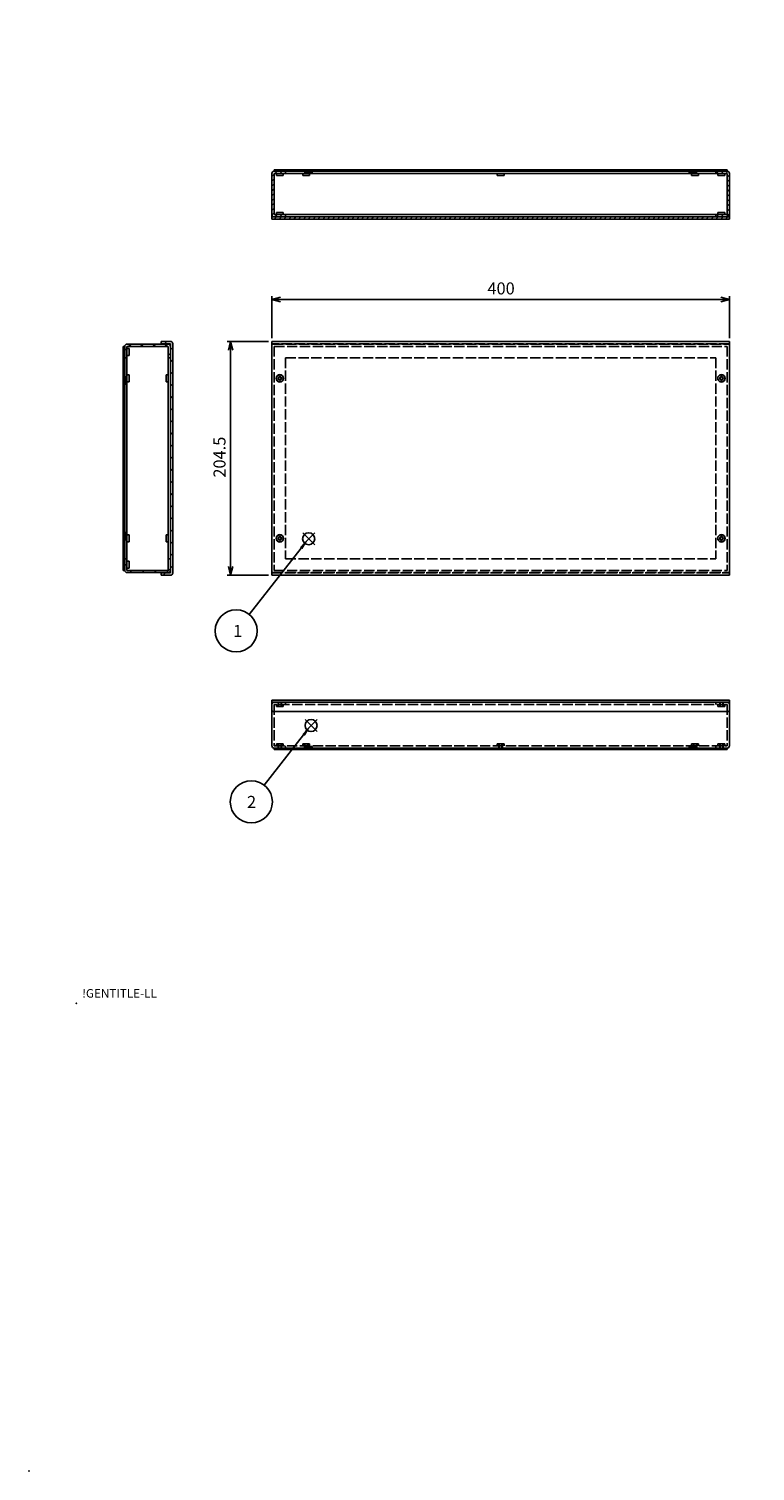
# Model space of a CAD drawing. Extents: x -42 to 1347, y -409 to 853.
# Drawn here: x -42 to 593, y -409 to 853 of the extents above; entities that cross this region are included whole.
import ezdxf
from ezdxf.enums import TextEntityAlignment as Align

# ---------------------------------------------------------------- set-up
doc = ezdxf.new("R2010")
doc.units = 0
doc.header["$LTSCALE"] = 3
doc.linetypes.add('AM_ISO02W050X2', pattern=[3.75, 3, -0.75])
doc.linetypes.add('GEN7A', pattern=[6.875, 4.75, -0.875, 0.375, -0.875])
doc.layers.get('0').update_dxf_attribs({"linetype": 'CONTINUOUS'})
doc.layers.get('DEFPOINTS').update_dxf_attribs({"linetype": 'CONTINUOUS'})
for name, color, linetype in [('7A', 4, 'GEN7A'), ('AM_12', 7, 'CONTINUOUS'), ('AM_5', 3, 'CONTINUOUS'), ('AM_8', 1, 'CONTINUOUS'), ('RAHM2', 1, 'CONTINUOUS'), ('底板', 5, 'CONTINUOUS'), ('底板0', 5, 'AM_ISO02W050X2'), ('本体ﾌﾚ_ﾑ', 2, 'CONTINUOUS'), ('本体ﾌﾚ_ﾑ0', 2, 'AM_ISO02W050X2'), ('ﾄｯﾌ_ﾊ_ﾈﾙ', 7, 'CONTINUOUS'), ('ﾄｯﾌ_ﾊ_ﾈﾙ0', 7, 'AM_ISO02W050X2')]:
    doc.layers.add(name, color=color, linetype=linetype)
doc.styles.add('ACISOTS', font='isocp.shx', dxfattribs={"height": 1, "bigfont": 'extfont.shx'})
doc.styles.get("Standard").update_dxf_attribs({"font": 'ISOCP.SHX', "bigfont": 'EXTFONT.SHX'})
doc.dimstyles.get("Standard").update_dxf_attribs({"dimtxt": 0.18, "dimasz": 0.18, "dimexe": 0.18, "dimexo": 0.0625, "dimgap": 0.09, "dimtad": 0, "dimtih": 1, "dimtoh": 1, "dimzin": 0, "dimcen": 0.09, "dimazin": 3, "dimtfac": 1, "dimtofl": 0, "dimtmove": 0, "dimatfit": 3})

# ---------------------------------------------------------------- blocks, each defined once
blk = doc.blocks.new('TK-A3')
for p, q in [((359, 280), (359, 275)), ((359, 275), (403, 275))]:
    blk.add_line(p, q)
for s, p in [('!GENTITLE-MAX', (403, 280)), ('(文書番号：TY-34)2008.02.08', (402.359, 272.859)), ('!GENTITLE-LL', (0, 0))]:
    blk.add_text(s, height=2.5).set_placement(p)
blk = doc.blocks.new('*U81')
at = {"layer": 'RAHM2'}
blk.add_text('日付', height=2.5, dxfattribs=at).set_placement((-191.8, 8.8))
blk = doc.blocks.new('*U82')
at = {"layer": 'RAHM2'}
blk.add_text('尺度', height=2.5, dxfattribs=at).set_placement((-191.8, 33.8))
blk = doc.blocks.new('*U83')
at = {"layer": 'RAHM2'}
blk.add_text('数量', height=2.5, dxfattribs=at).set_placement((-191.8, 21.3))
blk = doc.blocks.new('*U85')
at = {"layer": 'RAHM2'}
blk.add_text('材質', height=2.5, dxfattribs=at).set_placement((-165.8, 46.3))
blk = doc.blocks.new('*U87')
at = {"layer": 'RAHM2'}
blk.add_text('承認', height=2.5, dxfattribs=at).set_placement((-160.94, 16.3))
blk = doc.blocks.new('*U88')
at = {"layer": 'RAHM2'}
blk.add_text('承認', height=2.5, dxfattribs=at).set_placement((-143.19, 16.3))
blk = doc.blocks.new('*U89')
at = {"layer": 'RAHM2'}
blk.add_text('検図', height=2.5, dxfattribs=at).set_placement((-125.44, 16.3))
blk = doc.blocks.new('*U90')
at = {"layer": 'RAHM2'}
blk.add_text('製図', height=2.5, dxfattribs=at).set_placement((-107.69, 16.3))
blk = doc.blocks.new('*U91')
at = {"layer": 'RAHM2'}
blk.add_text('Rev.', height=2.5, dxfattribs=at).set_placement((-19.98, 2.18))
blk = doc.blocks.new('*U92')
at = {"layer": 'RAHM2'}
blk.add_text('図番', height=2.5, dxfattribs=at).set_placement((-94.8, 3.3))
blk = doc.blocks.new('*U93')
at = {"layer": 'RAHM2'}
blk.add_text('符号', height=2.5, dxfattribs=at).set_placement((-94, 21.25))
blk = doc.blocks.new('*U94')
at = {"layer": 'RAHM2'}
blk.add_text('品名', height=2.5, dxfattribs=at).set_placement((-94.8, 16.3))
blk = doc.blocks.new('*U95')
at = {"layer": 'RAHM2'}
blk.add_text('変更記事', height=2.5, dxfattribs=at).set_placement((-65, 21.25))
blk = doc.blocks.new('*U96')
at = {"layer": 'RAHM2'}
blk.add_text('・  ・   ', height=2.5, dxfattribs=at).set_placement((-26.16, 31.25))
blk = doc.blocks.new('*U97')
at = {"layer": 'RAHM2'}
blk.add_text('年・月・日', height=2.5, dxfattribs=at).set_placement((-29.06, 21.25))
blk = doc.blocks.new('*U98')
at = {"layer": 'RAHM2'}
blk.add_text('担当', height=2.5, dxfattribs=at).set_placement((-8.88, 21.25))
blk = doc.blocks.new('*U99')
at = {"layer": 'RAHM2'}
blk.add_text('・  ・   ', height=2.5, dxfattribs=at).set_placement((-26.16, 41.25))
blk = doc.blocks.new('*U100')
at = {"layer": 'RAHM2'}
blk.add_text('・  ・   ', height=2.5, dxfattribs=at).set_placement((-26.16, 36.25))
blk = doc.blocks.new('*U101')
at = {"layer": 'RAHM2'}
blk.add_text('・  ・   ', height=2.5, dxfattribs=at).set_placement((-26.16, 46.25))
blk = doc.blocks.new('*U102')
at = {"layer": 'RAHM2'}
blk.add_text('・  ・   ', height=2.5, dxfattribs=at).set_placement((-26.16, 26.25))
blk = doc.blocks.new('TK-TITLE')
for p, q in [((-193, 50), (-193, 0)), ((0, 50), (-193, 50)), ((-179.72, 45.75), (-171.72, 46.75)), ((-171.72, 46.75), (-171.72, 40.75)), ((-167, 50), (-167, 0)), ((-96, 50), (-96, 0)), ((0, 0), (0, 50)), ((-179.72, 41.75), (-179.72, 45.75)), ((-171.72, 40.75), (-179.72, 41.75)), ((-167, 40), (-96, 40)), ((-167, 37.5), (-193, 37.5)), ((-167, 30), (-96, 30)), ((-167, 25), (-193, 25)), ((-167, 20), (-96, 20)), ((-149.25, 20), (-149.25, 0)), ((-131.5, 20), (-131.5, 0)), ((-113.75, 20), (-113.75, 0)), ((-96, 20), (0, 20)), ((-167, 12.5), (-193, 12.5)), ((-96, 7), (0, 7)), ((-21.18, 0), (-21.18, 7)), ((-193, 0), (0, 0))]:
    blk.add_line(p, q)
for radius in [3, 2]:
    blk.add_circle((-184.72, 43.75), radius)
blk.add_point((-418.54, -138.11))
at = {"layer": '7A'}
for q in [(-184.72, 47.32), (-188.44, 43.75), (-170.94, 43.75), (-184.72, 40.04)]:
    blk.add_line((-184.72, 43.75), q, dxfattribs=at)
at = {"layer": 'RAHM2'}
for p, q in [((-91, 49.6), (-93.42, 45.4)), ((-88.58, 45.4), (-91, 49.6)), ((-86, 50), (-86, 20)), ((-31.82, 50), (-31.82, 20)), ((-11.82, 50), (-11.82, 20)), ((-96, 45), (0, 45)), ((-93.42, 45.4), (-88.58, 45.4)), ((-91, 44.6), (-93.42, 40.4)), ((-88.58, 40.4), (-91, 44.6)), ((-96, 40), (0, 40)), ((-93.42, 40.4), (-88.58, 40.4)), ((-91, 39.6), (-93.42, 35.4)), ((-88.58, 35.4), (-91, 39.6)), ((-96, 35), (0, 35)), ((-93.42, 35.4), (-88.58, 35.4)), ((-91, 34.6), (-93.42, 30.4)), ((-88.58, 30.4), (-91, 34.6)), ((-96, 30), (0, 30)), ((-93.42, 30.4), (-88.58, 30.4)), ((-91, 29.6), (-93.42, 25.4)), ((-88.58, 25.4), (-91, 29.6)), ((-93.42, 25.4), (-88.58, 25.4)), ((-96, 25), (0, 25))]:
    blk.add_line(p, q, dxfattribs=at)
for name in ['*U85', '*U101', '*U99', '*U100', '*U82', '*U96', '*U102', '*U83', '*U93', '*U95', '*U97', '*U98', '*U87', '*U88', '*U89', '*U90', '*U94', '*U81', '*U92', '*U91']:
    blk.add_blockref(name, (0, 0))
for tag, p, height in [('GEN-TITLE-MAT1', (-148.96, 43.3), 3), ('GEN-TITLE-MAT2', (-148.96, 33.3), 3), ('GEN-TITLE-DES1', (-84.14, 12.83), 3.5), ('GEN-TITLE-DES2', (-84, 9.15), 2.5), ('GEN-TITLE-NR1', (-84, 2), 3), ('GEN-TITLE-NR2', (-8, 1.71), 2.5)]:
    blk.add_attdef(tag, p, '', height=height)
for tag, p in [('GEN-TITLE-SCA', (-177.82, 28.3)), ('GEN-TITLE-QTY', (-175.61, 15.8))]:
    blk.add_attdef(tag, text='', height=3).set_placement(p, align=Align.BOTTOM_RIGHT)
blk.add_attdef('GEN-TITLE-DAT', text='', height=3).set_placement((-180.22, 3.59), align=Align.BOTTOM_CENTER)
for s, p in [('5', (-91, 45.65)), ('4', (-91, 40.65)), ('3', (-91, 35.65)), ('2', (-91, 30.65)), ('1', (-91.19, 25.65))]:
    blk.add_text(s, height=2.5, dxfattribs=at).set_placement(p, align=Align.BOTTOM_CENTER)
blk = doc.blocks.new('*X103')
at = {"color": 0}
for p, q in [((170.8, 723.5), (172.8, 725.5)), ((170.8, 719.3), (172.8, 721.3)), ((173.4, 726.1), (175.4, 728.1)), ((177.7, 726.1), (179.7, 728.1)), ((181.9, 726.1), (182.8, 727)), ((170.8, 715), (172.8, 717)), ((170.8, 710.8), (172.8, 712.8)), ((170.8, 706.6), (172.8, 708.6)), ((170.8, 702.3), (172.8, 704.3)), ((170.8, 698.1), (172.8, 700.1)), ((170.8, 693.8), (172.8, 695.8)), ((170.9, 689.6), (172.8, 691.6)), ((173.6, 688.1), (175.6, 690.1)), ((177.9, 688.1), (179.9, 690.1)), ((182.1, 688.1), (182.8, 688.9))]:
    blk.add_line(p, q, dxfattribs=at)
blk = doc.blocks.new('*X104')
at = {"color": 0}
for p, q in [((559.3, 726.1), (561.3, 728.1)), ((563.6, 726.1), (565.6, 728.1)), ((567.8, 726.1), (569.6, 728)), ((568.8, 722.9), (570.8, 724.9)), ((568.8, 718.7), (570.8, 720.7)), ((568.8, 714.4), (570.8, 716.4)), ((568.8, 710.2), (570.8, 712.2)), ((568.8, 705.9), (570.8, 707.9)), ((568.8, 701.7), (570.8, 703.7)), ((568.8, 697.5), (570.8, 699.5)), ((568.8, 693.2), (570.8, 695.2)), ((559.5, 688.1), (561.5, 690.1)), ((563.7, 688.1), (565.7, 690.1)), ((568, 688.1), (570.8, 691))]:
    blk.add_line(p, q, dxfattribs=at)
blk = doc.blocks.new('*X105')
at = {"color": 0}
for p, q in [((175.7, 728.1), (176.9, 729.3)), ((180, 728.1), (181.2, 729.3)), ((184.2, 728.1), (185.4, 729.3)), ((188.4, 728.1), (189.6, 729.3)), ((192.7, 728.1), (193.9, 729.3)), ((196.9, 728.1), (198.1, 729.3)), ((201.2, 728.1), (202.4, 729.3)), ((205.4, 728.1), (206.6, 729.3)), ((209.7, 728.1), (210.9, 729.3)), ((213.9, 728.1), (215.1, 729.3)), ((218.1, 728.1), (219.3, 729.3)), ((222.4, 728.1), (223.6, 729.3)), ((226.6, 728.1), (227.8, 729.3)), ((230.9, 728.1), (232.1, 729.3)), ((235.1, 728.1), (236.3, 729.3)), ((239.4, 728.1), (240.6, 729.3)), ((243.6, 728.1), (244.8, 729.3)), ((247.8, 728.1), (249, 729.3)), ((252.1, 728.1), (253.3, 729.3)), ((256.3, 728.1), (257.5, 729.3)), ((260.6, 728.1), (261.8, 729.3)), ((264.8, 728.1), (266, 729.3)), ((269.1, 728.1), (270.3, 729.3)), ((273.3, 728.1), (274.5, 729.3)), ((277.5, 728.1), (278.7, 729.3)), ((281.8, 728.1), (283, 729.3)), ((286, 728.1), (287.2, 729.3)), ((290.3, 728.1), (291.5, 729.3)), ((294.5, 728.1), (295.7, 729.3)), ((298.8, 728.1), (300, 729.3)), ((303, 728.1), (304.2, 729.3)), ((307.2, 728.1), (308.4, 729.3)), ((311.5, 728.1), (312.7, 729.3)), ((315.7, 728.1), (316.9, 729.3)), ((320, 728.1), (321.2, 729.3)), ((324.2, 728.1), (325.4, 729.3)), ((328.5, 728.1), (329.7, 729.3)), ((332.7, 728.1), (333.9, 729.3)), ((336.9, 728.1), (338.1, 729.3)), ((341.2, 728.1), (342.4, 729.3)), ((345.4, 728.1), (346.6, 729.3)), ((349.7, 728.1), (350.9, 729.3)), ((353.9, 728.1), (355.1, 729.3)), ((358.2, 728.1), (359.4, 729.3)), ((362.4, 728.1), (363.6, 729.3)), ((366.6, 728.1), (367.8, 729.3)), ((370.9, 728.1), (372.1, 729.3)), ((375.1, 728.1), (376.3, 729.3)), ((379.4, 728.1), (380.6, 729.3)), ((383.6, 728.1), (384.8, 729.3)), ((387.8, 728.1), (389, 729.3)), ((392.1, 728.1), (393.3, 729.3)), ((396.3, 728.1), (397.5, 729.3)), ((400.6, 728.1), (401.8, 729.3)), ((404.8, 728.1), (406, 729.3)), ((409.1, 728.1), (410.3, 729.3)), ((413.3, 728.1), (414.5, 729.3)), ((417.5, 728.1), (418.7, 729.3)), ((421.8, 728.1), (423, 729.3)), ((426, 728.1), (427.2, 729.3)), ((430.3, 728.1), (431.5, 729.3)), ((434.5, 728.1), (435.7, 729.3)), ((438.8, 728.1), (440, 729.3)), ((443, 728.1), (444.2, 729.3)), ((447.2, 728.1), (448.4, 729.3)), ((451.5, 728.1), (452.7, 729.3)), ((455.7, 728.1), (456.9, 729.3)), ((460, 728.1), (461.2, 729.3)), ((464.2, 728.1), (465.4, 729.3)), ((468.5, 728.1), (469.7, 729.3)), ((472.7, 728.1), (473.9, 729.3)), ((476.9, 728.1), (478.1, 729.3)), ((481.2, 728.1), (482.4, 729.3)), ((485.4, 728.1), (486.6, 729.3)), ((489.7, 728.1), (490.9, 729.3)), ((493.9, 728.1), (495.1, 729.3)), ((498.2, 728.1), (499.4, 729.3)), ((502.4, 728.1), (503.6, 729.3)), ((506.6, 728.1), (507.8, 729.3)), ((510.9, 728.1), (512.1, 729.3)), ((515.1, 728.1), (516.3, 729.3)), ((519.4, 728.1), (520.6, 729.3)), ((523.6, 728.1), (524.8, 729.3)), ((527.9, 728.1), (529.1, 729.3)), ((532.1, 728.1), (533.3, 729.3)), ((536.3, 728.1), (537.5, 729.3)), ((540.6, 728.1), (541.8, 729.3)), ((544.8, 728.1), (546, 729.3)), ((549.1, 728.1), (550.3, 729.3)), ((553.3, 728.1), (554.5, 729.3)), ((557.6, 728.1), (558.8, 729.3)), ((561.8, 728.1), (563, 729.3)), ((566, 728.1), (567.2, 729.3))]:
    blk.add_line(p, q, dxfattribs=at)
blk = doc.blocks.new('*X106')
at = {"color": 0}
for p, q in [((172.9, 686.1), (174.9, 688.1)), ((177.2, 686.1), (179.2, 688.1)), ((181.4, 686.1), (183.4, 688.1)), ((185.7, 686.1), (187.7, 688.1)), ((189.9, 686.1), (191.9, 688.1)), ((194.1, 686.1), (196.1, 688.1)), ((198.4, 686.1), (200.4, 688.1)), ((202.6, 686.1), (204.6, 688.1)), ((206.9, 686.1), (208.9, 688.1)), ((211.1, 686.1), (213.1, 688.1)), ((215.4, 686.1), (217.4, 688.1)), ((219.6, 686.1), (221.6, 688.1)), ((223.8, 686.1), (225.8, 688.1)), ((228.1, 686.1), (230.1, 688.1)), ((232.3, 686.1), (234.3, 688.1)), ((236.6, 686.1), (238.6, 688.1)), ((240.8, 686.1), (242.8, 688.1)), ((245.1, 686.1), (247.1, 688.1)), ((249.3, 686.1), (251.3, 688.1)), ((253.5, 686.1), (255.5, 688.1)), ((257.8, 686.1), (259.8, 688.1)), ((262, 686.1), (264, 688.1)), ((266.3, 686.1), (268.3, 688.1)), ((270.5, 686.1), (272.5, 688.1)), ((274.8, 686.1), (276.8, 688.1)), ((279, 686.1), (281, 688.1)), ((283.2, 686.1), (285.2, 688.1)), ((287.5, 686.1), (289.5, 688.1)), ((291.7, 686.1), (293.7, 688.1)), ((296, 686.1), (298, 688.1)), ((300.2, 686.1), (302.2, 688.1)), ((304.5, 686.1), (306.5, 688.1)), ((308.7, 686.1), (310.7, 688.1)), ((312.9, 686.1), (314.9, 688.1)), ((317.2, 686.1), (319.2, 688.1)), ((321.4, 686.1), (323.4, 688.1)), ((325.7, 686.1), (327.7, 688.1)), ((329.9, 686.1), (331.9, 688.1)), ((334.2, 686.1), (336.2, 688.1)), ((338.4, 686.1), (340.4, 688.1)), ((342.6, 686.1), (344.6, 688.1)), ((346.9, 686.1), (348.9, 688.1)), ((351.1, 686.1), (353.1, 688.1)), ((355.4, 686.1), (357.4, 688.1)), ((359.6, 686.1), (361.6, 688.1)), ((363.8, 686.1), (365.8, 688.1)), ((368.1, 686.1), (370.1, 688.1)), ((372.3, 686.1), (374.3, 688.1)), ((376.6, 686.1), (378.6, 688.1)), ((380.8, 686.1), (382.8, 688.1)), ((385.1, 686.1), (387.1, 688.1)), ((389.3, 686.1), (391.3, 688.1)), ((393.5, 686.1), (395.5, 688.1)), ((397.8, 686.1), (399.8, 688.1)), ((402, 686.1), (404, 688.1)), ((406.3, 686.1), (408.3, 688.1)), ((410.5, 686.1), (412.5, 688.1)), ((414.8, 686.1), (416.8, 688.1)), ((419, 686.1), (421, 688.1)), ((423.2, 686.1), (425.2, 688.1)), ((427.5, 686.1), (429.5, 688.1)), ((431.7, 686.1), (433.7, 688.1)), ((436, 686.1), (438, 688.1)), ((440.2, 686.1), (442.2, 688.1)), ((444.5, 686.1), (446.5, 688.1)), ((448.7, 686.1), (450.7, 688.1)), ((452.9, 686.1), (454.9, 688.1)), ((457.2, 686.1), (459.2, 688.1)), ((461.4, 686.1), (463.4, 688.1)), ((465.7, 686.1), (467.7, 688.1)), ((469.9, 686.1), (471.9, 688.1)), ((474.2, 686.1), (476.2, 688.1)), ((478.4, 686.1), (480.4, 688.1)), ((482.6, 686.1), (484.6, 688.1)), ((486.9, 686.1), (488.9, 688.1)), ((491.1, 686.1), (493.1, 688.1)), ((495.4, 686.1), (497.4, 688.1)), ((499.6, 686.1), (501.6, 688.1)), ((503.9, 686.1), (505.9, 688.1)), ((508.1, 686.1), (510.1, 688.1)), ((512.3, 686.1), (514.3, 688.1)), ((516.6, 686.1), (518.6, 688.1)), ((520.8, 686.1), (522.8, 688.1)), ((525.1, 686.1), (527.1, 688.1)), ((529.3, 686.1), (531.3, 688.1)), ((533.6, 686.1), (535.6, 688.1)), ((537.8, 686.1), (539.8, 688.1)), ((542, 686.1), (544, 688.1)), ((546.3, 686.1), (548.3, 688.1)), ((550.5, 686.1), (552.5, 688.1)), ((554.8, 686.1), (556.8, 688.1)), ((559, 686.1), (561, 688.1)), ((563.3, 686.1), (565.3, 688.1)), ((567.5, 686.1), (569.5, 688.1))]:
    blk.add_line(p, q, dxfattribs=at)
blk = doc.blocks.new('_OPEN30')
at = {"color": 0, "linetype": 'BYBLOCK'}
for p, q in [((-1, 0.27), (0, 0)), ((0, 0), (-1, -0.27)), ((0, 0), (-1, 0))]:
    blk.add_line(p, q, dxfattribs=at)
blk = doc.blocks.new('*U109')
at = {"layer": 'AM_5', "color": 2}
blk.add_text('204.5', height=10.5, rotation=90, dxfattribs=at).set_placement((130.3, 460))
blk = doc.blocks.new('*D10')
at = {"layer": 'AM_5', "color": 3}
for p, q in [((167.8, 579.1), (131.8, 579.1)), ((134.8, 571.6), (134.8, 382.1)), ((167.8, 374.6), (131.8, 374.6))]:
    blk.add_line(p, q, dxfattribs=at)
at = {"layer": 'DEFPOINTS', "color": 0}
for p in [(170.8, 579.1), (134.8, 374.6), (170.8, 374.6)]:
    blk.add_point(p, dxfattribs=at)
blk.add_blockref('*U109', (0, 0))
at = {"layer": 'AM_5', "color": 3, "xscale": 7.5, "yscale": 7.5, "zscale": 7.5}
for p, rotation in [((134.8, 579.1), 90), ((134.8, 374.6), 270)]:
    blk.add_blockref('_OPEN30', p, dxfattribs=dict(at, rotation=rotation))
blk = doc.blocks.new('*U112')
at = {"layer": 'AM_5', "color": 2}
blk.add_text('400', height=10.5, dxfattribs=at).set_placement((359.3, 620.3))
blk = doc.blocks.new('*D11')
at = {"layer": 'AM_5', "color": 3}
for p, q in [((170.8, 582.1), (170.8, 618.8)), ((570.8, 582.1), (570.8, 618.8)), ((178.3, 615.8), (563.3, 615.8))]:
    blk.add_line(p, q, dxfattribs=at)
at = {"layer": 'DEFPOINTS', "color": 0}
for p in [(570.8, 615.8), (170.8, 579.1), (570.8, 579.1)]:
    blk.add_point(p, dxfattribs=at)
blk.add_blockref('*U112', (0, 0))
at = {"layer": 'AM_5', "color": 3, "xscale": 7.5, "yscale": 7.5, "zscale": 7.5, "rotation": 180}
blk.add_blockref('_OPEN30', (170.8, 615.8), dxfattribs=at)
at = {"layer": 'AM_5', "color": 3, "xscale": 7.5, "yscale": 7.5, "zscale": 7.5}
blk.add_blockref('_OPEN30', (570.8, 615.8), dxfattribs=at)
blk = doc.blocks.new('*S19')
at = {"layer": 'AM_12', "color": 2}
for p, q in [((197.8, 401.2), (208.3, 411.7)), ((197.8, 411.7), (208.3, 401.2))]:
    blk.add_line(p, q, dxfattribs=at)
blk.add_circle((203, 406.5), 5.25, dxfattribs=at)
blk = doc.blocks.new('*U114')
at = {"layer": 'AM_5', "color": 7, "style": 'ACISOTS'}
blk.add_text('1', height=10.5, dxfattribs=at).set_placement((137, 320.6))
blk = doc.blocks.new('*S20')
at = {"layer": 'AM_5'}
blk.add_line((151, 340.3), (196.5, 398.2), dxfattribs=at)
at = {"layer": 'AM_5', "color": 3}
blk.add_circle((139.6, 325.9), 18.4, dxfattribs=at)
at = {"layer": 'AM_5'}
blk.add_trace([(197.6, 397.4), (195.4, 399.1), (203, 406.5)], dxfattribs=at)
blk.add_blockref('*U114', (0, 0))
blk = doc.blocks.new('*S21')
at = {"layer": 'AM_12', "color": 2}
for p, q in [((199.8, 237.9), (210.3, 248.4)), ((199.8, 248.4), (210.3, 237.9))]:
    blk.add_line(p, q, dxfattribs=at)
blk.add_circle((205.1, 243.1), 5.25, dxfattribs=at)
blk = doc.blocks.new('*U115')
at = {"layer": 'AM_5', "color": 7, "style": 'ACISOTS'}
blk.add_text('2', height=10.5, dxfattribs=at).set_placement((149.1, 171))
blk = doc.blocks.new('*S22')
at = {"layer": 'AM_5'}
blk.add_line((164.2, 190.8), (198.6, 234.8), dxfattribs=at)
at = {"layer": 'AM_5', "color": 3}
blk.add_circle((152.9, 176.3), 18.4, dxfattribs=at)
at = {"layer": 'AM_5'}
blk.add_trace([(199.7, 234), (197.5, 235.7), (205.1, 243.1)], dxfattribs=at)
blk.add_blockref('*U115', (0, 0))
blk = doc.blocks.new('*X107')
at = {"color": 0}
for p, q in [((42.2, 571.3), (44.2, 573.3)), ((45.7, 574.9), (47.7, 576.9)), ((56.4, 574.9), (58.4, 576.9)), ((67, 574.9), (69, 576.9)), ((77.6, 574.9), (79.6, 576.9)), ((80.2, 566.9), (82.2, 568.9))]:
    blk.add_line(p, q, dxfattribs=at)
blk = doc.blocks.new('*X108')
at = {"color": 0}
for p, q in [((42.2, 382.8), (44.2, 384.8)), ((46.8, 376.9), (48.8, 378.9)), ((57.4, 376.9), (59.4, 378.9)), ((68.1, 376.9), (70.1, 378.9)), ((78.7, 376.9), (82.2, 380.4))]:
    blk.add_line(p, q, dxfattribs=at)
blk = doc.blocks.new('*X110')
at = {"color": 0}
for p, q in [((76.9, 577.1), (78.9, 579.1)), ((82.2, 571.8), (84.2, 573.8)), ((82.2, 561.2), (84.2, 563.2)), ((82.2, 550.6), (84.2, 552.6)), ((82.2, 540), (84.2, 542)), ((82.2, 529.4), (84.2, 531.4)), ((82.2, 518.8), (84.2, 520.8)), ((82.2, 508.2), (84.2, 510.2)), ((82.2, 497.6), (84.2, 499.6)), ((82.2, 487), (84.2, 489)), ((82.2, 476.4), (84.2, 478.4)), ((82.2, 465.8), (84.2, 467.8)), ((82.2, 455.1), (84.2, 457.1)), ((82.2, 444.5), (84.2, 446.5)), ((82.2, 433.9), (84.2, 435.9)), ((82.2, 423.3), (84.2, 425.3)), ((82.2, 412.7), (84.2, 414.7)), ((82.2, 402.1), (84.2, 404.1)), ((82.2, 391.5), (84.2, 393.5)), ((82.2, 380.9), (84.2, 382.9)), ((75.9, 374.6), (77.9, 376.6))]:
    blk.add_line(p, q, dxfattribs=at)
blk = doc.blocks.new('*X111')
at = {"color": 0}
for p, q in [((41, 572), (42.2, 573.2)), ((41, 561.4), (42.2, 562.6)), ((41, 550.8), (42.2, 552)), ((41, 540.2), (42.2, 541.4)), ((41, 529.6), (42.2, 530.8)), ((41, 519), (42.2, 520.2)), ((41, 508.4), (42.2, 509.6)), ((41, 497.8), (42.2, 499)), ((41, 487.2), (42.2, 488.4)), ((41, 476.5), (42.2, 477.7)), ((41, 465.9), (42.2, 467.1)), ((41, 455.3), (42.2, 456.5)), ((41, 444.7), (42.2, 445.9)), ((41, 434.1), (42.2, 435.3)), ((41, 423.5), (42.2, 424.7)), ((41, 412.9), (42.2, 414.1)), ((41, 402.3), (42.2, 403.5)), ((41, 391.7), (42.2, 392.9)), ((41, 381.1), (42.2, 382.3))]:
    blk.add_line(p, q, dxfattribs=at)

msp = doc.modelspace()

# ---------------------------------------------------------------- linework, layer by layer
msp.add_point((0, 0))
at = {"layer": '底板'}
for p, q in [((172.814, 729.34), (172.814, 728.14)), ((568.814, 729.34), (172.814, 729.34)), ((172.814, 728.14), (568.814, 728.14)), ((199.614, 728.14), (199.614, 726.94)), ((199.614, 726.94), (206.014, 726.94)), ((206.014, 726.94), (206.014, 728.14)), ((535.614, 726.94), (535.614, 728.14)), ((542.014, 726.94), (535.614, 726.94)), ((542.014, 728.14), (542.014, 726.94)), ((568.814, 729.34), (568.814, 728.14)), ((40.967, 574.861), (40.967, 378.861)), ((40.967, 574.861), (42.167, 574.861)), ((42.167, 378.861), (42.167, 574.861)), ((42.167, 548.061), (43.367, 548.061)), ((43.367, 548.061), (43.367, 541.661)), ((43.367, 541.661), (42.167, 541.661)), ((43.367, 412.061), (42.167, 412.061)), ((42.167, 405.661), (43.367, 405.661)), ((43.367, 405.661), (43.367, 412.061)), ((40.967, 378.861), (42.167, 378.861)), ((172.814, 222.183), (172.814, 223.383)), ((172.814, 223.383), (568.814, 223.383)), ((568.814, 222.183), (172.814, 222.183)), ((568.814, 222.183), (568.814, 223.383))]:
    msp.add_line(p, q, dxfattribs=at)
at = {"layer": '底板0'}
for p, q in [((175.314, 222.183), (175.314, 223.383)), ((180.314, 222.183), (180.314, 223.383)), ((198.314, 222.183), (198.314, 223.383)), ((199.614, 224.583), (206.014, 224.583)), ((199.614, 223.383), (199.614, 224.583)), ((200.814, 222.183), (200.814, 224.583)), ((201.148, 222.183), (201.148, 224.583)), ((203.314, 222.183), (203.314, 223.383)), ((204.481, 222.183), (204.481, 224.583)), ((204.814, 222.183), (204.814, 224.583)), ((206.014, 224.583), (206.014, 223.383)), ((368.314, 222.183), (368.314, 223.383)), ((373.314, 222.183), (373.314, 223.383)), ((542.014, 224.583), (535.614, 224.583)), ((535.614, 224.583), (535.614, 223.383)), ((536.814, 222.183), (536.814, 224.583)), ((537.148, 222.183), (537.148, 224.583)), ((538.314, 222.183), (538.314, 223.383)), ((540.481, 222.183), (540.481, 224.583)), ((540.814, 222.183), (540.814, 224.583)), ((542.014, 223.383), (542.014, 224.583)), ((543.314, 222.183), (543.314, 223.383)), ((561.314, 222.183), (561.314, 223.383)), ((566.314, 222.183), (566.314, 223.383))]:
    msp.add_line(p, q, dxfattribs=at)
at = {"layer": '本体ﾌﾚ_ﾑ'}
for p, q in [((170.814, 726.14), (170.814, 690.14)), ((568.814, 728.14), (172.814, 728.14)), ((568.814, 726.14), (172.814, 726.14)), ((172.814, 726.14), (172.814, 690.14)), ((174.814, 724.34), (174.814, 726.14)), ((180.814, 724.34), (174.814, 724.34)), ((180.814, 726.14), (180.814, 724.34)), ((182.814, 728.14), (182.814, 726.14)), ((197.814, 724.34), (197.814, 726.14)), ((203.814, 724.34), (197.814, 724.34)), ((203.814, 726.14), (203.814, 724.34)), ((367.814, 724.34), (367.814, 726.14)), ((373.814, 724.34), (367.814, 724.34)), ((373.814, 726.14), (373.814, 724.34)), ((537.814, 726.14), (537.814, 724.34)), ((537.814, 724.34), (543.814, 724.34)), ((543.814, 724.34), (543.814, 726.14)), ((558.814, 728.14), (558.814, 726.14)), ((560.814, 726.14), (560.814, 724.34)), ((560.814, 724.34), (566.814, 724.34)), ((566.814, 724.34), (566.814, 726.14)), ((568.814, 726.14), (568.814, 690.14)), ((570.814, 726.14), (570.814, 690.14)), ((172.814, 690.14), (568.814, 690.14)), ((172.814, 688.14), (568.814, 688.14)), ((174.814, 690.14), (174.814, 691.94)), ((174.814, 691.94), (180.814, 691.94)), ((180.814, 691.94), (180.814, 690.14)), ((182.814, 688.14), (182.814, 690.14)), ((558.814, 688.14), (558.814, 690.14)), ((560.814, 691.94), (560.814, 690.14)), ((566.814, 691.94), (560.814, 691.94)), ((566.814, 690.14), (566.814, 691.94)), ((42.167, 574.861), (42.167, 378.861)), ((80.167, 576.861), (44.167, 576.861)), ((44.167, 378.861), (44.167, 574.861)), ((44.167, 574.861), (80.167, 574.861)), ((45.967, 572.861), (44.167, 572.861)), ((45.967, 572.861), (45.967, 566.861)), ((80.167, 574.861), (80.167, 378.861)), ((82.167, 378.861), (82.167, 574.861)), ((44.167, 564.861), (42.167, 564.861)), ((44.167, 566.861), (45.967, 566.861)), ((82.167, 564.861), (80.167, 564.861)), ((45.967, 549.861), (44.167, 549.861)), ((44.167, 543.861), (45.967, 543.861)), ((45.967, 549.861), (45.967, 543.861)), ((78.367, 549.861), (80.167, 549.861)), ((78.367, 549.861), (78.367, 543.861)), ((80.167, 543.861), (78.367, 543.861)), ((44.167, 409.861), (45.967, 409.861)), ((45.967, 403.861), (44.167, 403.861)), ((45.967, 403.861), (45.967, 409.861)), ((78.367, 403.861), (78.367, 409.861)), ((80.167, 409.861), (78.367, 409.861)), ((78.367, 403.861), (80.167, 403.861)), ((44.167, 388.861), (42.167, 388.861)), ((44.167, 386.861), (45.967, 386.861)), ((45.967, 380.861), (44.167, 380.861)), ((44.167, 378.861), (80.167, 378.861)), ((45.967, 380.861), (45.967, 386.861)), ((82.167, 388.861), (80.167, 388.861)), ((80.167, 376.861), (44.167, 376.861)), ((170.814, 261.383), (170.814, 225.383)), ((570.814, 261.383), (570.814, 225.383)), ((568.814, 223.383), (172.814, 223.383))]:
    msp.add_line(p, q, dxfattribs=at)
for centre in [(177.814, 546.861), (563.814, 546.861), (177.814, 406.861), (563.814, 406.861)]:
    msp.add_circle(centre, 1.2, dxfattribs=at)
for centre, start, end in [((172.814, 726.14), 90, 180), ((568.814, 726.14), 360, 90), ((172.814, 690.14), 180, 270), ((568.814, 690.14), 270, 360), ((44.167, 574.861), 90, 180), ((80.167, 574.861), 0, 90), ((44.167, 378.861), 180, 270), ((80.167, 378.861), 270, 0), ((172.814, 225.383), 180, 270), ((568.814, 225.383), 270, 0)]:
    msp.add_arc(centre, 2, start, end, dxfattribs=at)
at = {"layer": '本体ﾌﾚ_ﾑ0'}
for p, q in [((170.814, 575.861), (170.814, 377.861)), ((171.814, 576.861), (569.814, 576.861)), ((172.814, 574.861), (568.814, 574.861)), ((172.814, 574.861), (172.814, 378.861)), ((568.814, 574.861), (568.814, 378.861)), ((570.814, 575.861), (570.814, 377.861)), ((182.814, 564.861), (558.814, 564.861)), ((182.814, 564.861), (182.814, 388.861)), ((558.814, 564.861), (558.814, 388.861)), ((172.814, 378.861), (568.814, 378.861)), ((182.814, 388.861), (558.814, 388.861)), ((171.814, 376.861), (569.814, 376.861)), ((172.814, 263.383), (568.814, 263.383)), ((568.814, 261.383), (172.814, 261.383)), ((172.814, 261.383), (172.814, 225.383)), ((174.814, 259.583), (174.814, 261.383)), ((174.814, 259.583), (180.814, 259.583)), ((176.314, 263.383), (176.314, 259.583)), ((176.614, 263.383), (176.614, 259.583)), ((179.014, 263.383), (179.014, 259.583)), ((179.314, 263.383), (179.314, 259.583)), ((180.814, 261.383), (180.814, 259.583)), ((182.814, 263.383), (182.814, 261.383)), ((558.814, 263.383), (558.814, 261.383)), ((560.814, 261.383), (560.814, 259.583)), ((566.814, 259.583), (560.814, 259.583)), ((562.314, 263.383), (562.314, 259.583)), ((562.614, 263.383), (562.614, 259.583)), ((565.014, 263.383), (565.014, 259.583)), ((565.314, 263.383), (565.314, 259.583)), ((566.814, 259.583), (566.814, 261.383)), ((568.814, 261.383), (568.814, 225.383)), ((180.814, 227.183), (174.814, 227.183)), ((174.814, 225.383), (174.814, 227.183)), ((176.314, 227.183), (176.314, 223.383)), ((176.614, 227.183), (176.614, 223.383)), ((179.014, 227.183), (179.014, 223.383)), ((179.314, 227.183), (179.314, 223.383)), ((180.814, 227.183), (180.814, 225.383)), ((203.814, 227.183), (197.814, 227.183)), ((197.814, 225.383), (197.814, 227.183)), ((199.314, 227.183), (199.314, 223.383)), ((199.614, 227.183), (199.614, 223.383)), ((202.014, 227.183), (202.014, 223.383)), ((202.314, 227.183), (202.314, 223.383)), ((203.814, 227.183), (203.814, 225.383)), ((367.814, 225.383), (367.814, 227.183)), ((373.814, 227.183), (367.814, 227.183)), ((369.314, 227.183), (369.314, 223.383)), ((369.614, 227.183), (369.614, 223.383)), ((372.014, 227.183), (372.014, 223.383)), ((372.314, 227.183), (372.314, 223.383)), ((373.814, 227.183), (373.814, 225.383)), ((537.814, 227.183), (537.814, 225.383)), ((537.814, 227.183), (543.814, 227.183)), ((539.314, 227.183), (539.314, 223.383)), ((539.614, 227.183), (539.614, 223.383)), ((542.014, 227.183), (542.014, 223.383)), ((542.314, 227.183), (542.314, 223.383)), ((543.814, 225.383), (543.814, 227.183)), ((560.814, 227.183), (560.814, 225.383)), ((560.814, 227.183), (566.814, 227.183)), ((562.314, 227.183), (562.314, 223.383)), ((562.614, 227.183), (562.614, 223.383)), ((565.014, 227.183), (565.014, 223.383)), ((565.314, 227.183), (565.314, 223.383)), ((566.814, 225.383), (566.814, 227.183)), ((172.814, 225.383), (568.814, 225.383)), ((182.814, 225.383), (182.814, 223.383)), ((558.814, 225.383), (558.814, 223.383))]:
    msp.add_line(p, q, dxfattribs=at)
for centre, radius in [((177.814, 546.861), 3), ((177.814, 546.861), 1.5), ((563.814, 546.861), 3), ((563.814, 546.861), 1.5), ((177.814, 406.861), 3), ((177.814, 406.861), 1.5), ((563.814, 406.861), 3), ((563.814, 406.861), 1.5)]:
    msp.add_circle(centre, radius, dxfattribs=at)
for centre, radius, start, end in [((171.814, 575.861), 1, 90, 180), ((569.814, 575.861), 1, 0, 90), ((171.814, 377.861), 1, 180, 270), ((569.814, 377.861), 1, 270, 0), ((172.814, 261.383), 2, 90, 180), ((568.814, 261.383), 2, 0, 90)]:
    msp.add_arc(centre, radius, start, end, dxfattribs=at)
at = {"layer": 'ﾄｯﾌ_ﾊ_ﾈﾙ'}
for p, q in [((170.814, 690.14), (170.814, 686.14)), ((170.814, 688.14), (570.814, 688.14)), ((170.814, 686.14), (570.814, 686.14)), ((570.814, 690.14), (570.814, 686.14)), ((74.167, 579.111), (82.167, 579.111)), ((74.167, 577.111), (74.167, 579.111)), ((82.167, 577.111), (74.167, 577.111)), ((82.167, 376.611), (82.167, 577.111)), ((84.167, 577.111), (84.167, 376.611)), ((570.814, 579.111), (170.814, 579.111)), ((170.814, 374.611), (170.814, 579.111)), ((570.814, 374.611), (570.814, 579.111)), ((74.167, 376.611), (82.167, 376.611)), ((74.167, 374.611), (74.167, 376.611)), ((82.167, 374.611), (74.167, 374.611)), ((170.814, 374.611), (570.814, 374.611)), ((170.814, 265.383), (570.814, 265.383)), ((170.814, 256.383), (170.814, 265.383)), ((170.814, 265.383), (170.814, 256.383)), ((570.814, 265.383), (570.814, 256.383)), ((570.814, 256.383), (570.814, 265.383)), ((171.814, 255.383), (569.814, 255.383))]:
    msp.add_line(p, q, dxfattribs=at)
for centre in [(177.814, 546.861), (563.814, 546.861), (177.814, 406.861), (563.814, 406.861)]:
    msp.add_circle(centre, 3.25, dxfattribs=at)
for centre, radius, start, end in [((82.167, 577.111), 2, 0, 90), ((82.167, 376.611), 2, 270, 0), ((171.814, 256.383), 1, 180, 270), ((569.814, 256.383), 1, 270, 0)]:
    msp.add_arc(centre, radius, start, end, dxfattribs=at)
at = {"layer": 'ﾄｯﾌ_ﾊ_ﾈﾙ0'}
for p, q in [((570.814, 577.111), (170.814, 577.111)), ((170.814, 376.611), (570.814, 376.611)), ((170.814, 263.383), (570.814, 263.383))]:
    msp.add_line(p, q, dxfattribs=at)

# ---------------------------------------------------------------- block references
at = {"xscale": 3, "yscale": 3, "zscale": 3}
msp.add_blockref('TK-A3', (5, 5), dxfattribs=at)
msp.add_blockref('TK-TITLE', (1214, 5), dxfattribs=at).add_auto_attribs({'GEN-TITLE-DAT': '2008/04/15', 'GEN-TITLE-SCA': '1:3', 'GEN-TITLE-DES2': 'SRDSL型メタルケース'})
at = {"layer": 'AM_12'}
for name in ['*S19', '*S21']:
    msp.add_blockref(name, (0, 0), dxfattribs=at)
at = {"layer": 'AM_5'}
for name in ['*S20', '*S22']:
    msp.add_blockref(name, (0, 0), dxfattribs=at)
at = {"layer": 'AM_8', "linetype": 'CONTINUOUS'}
for name in ['*X103', '*X105', '*X104', '*X106', '*X111', '*X107', '*X110', '*X108']:
    msp.add_blockref(name, (0, 0), dxfattribs=at)

# ---------------------------------------------------------------- dimensions: what is measured, and where the dimension line sits
at = {"layer": 'AM_5'}
dim = msp.add_linear_dim(base=(570.814, 615.774), p1=(170.814, 579.111), p2=(570.814, 579.111), dimstyle='Standard', override={"dimscale": 3}, dxfattribs=at)
dim.commit()
dim.dimension.update_dxf_attribs({"geometry": '*D11', "text_midpoint": (370.814, 625.524)})
dim = msp.add_linear_dim(base=(134.814, 374.611), p1=(170.814, 579.111), p2=(170.814, 374.611), angle=90, dimstyle='Standard', override={"dimscale": 3}, dxfattribs=at)
dim.commit()
dim.dimension.update_dxf_attribs({"geometry": '*D10', "text_midpoint": (125.063, 476.861)})

doc.saveas('drawing.dxf')
